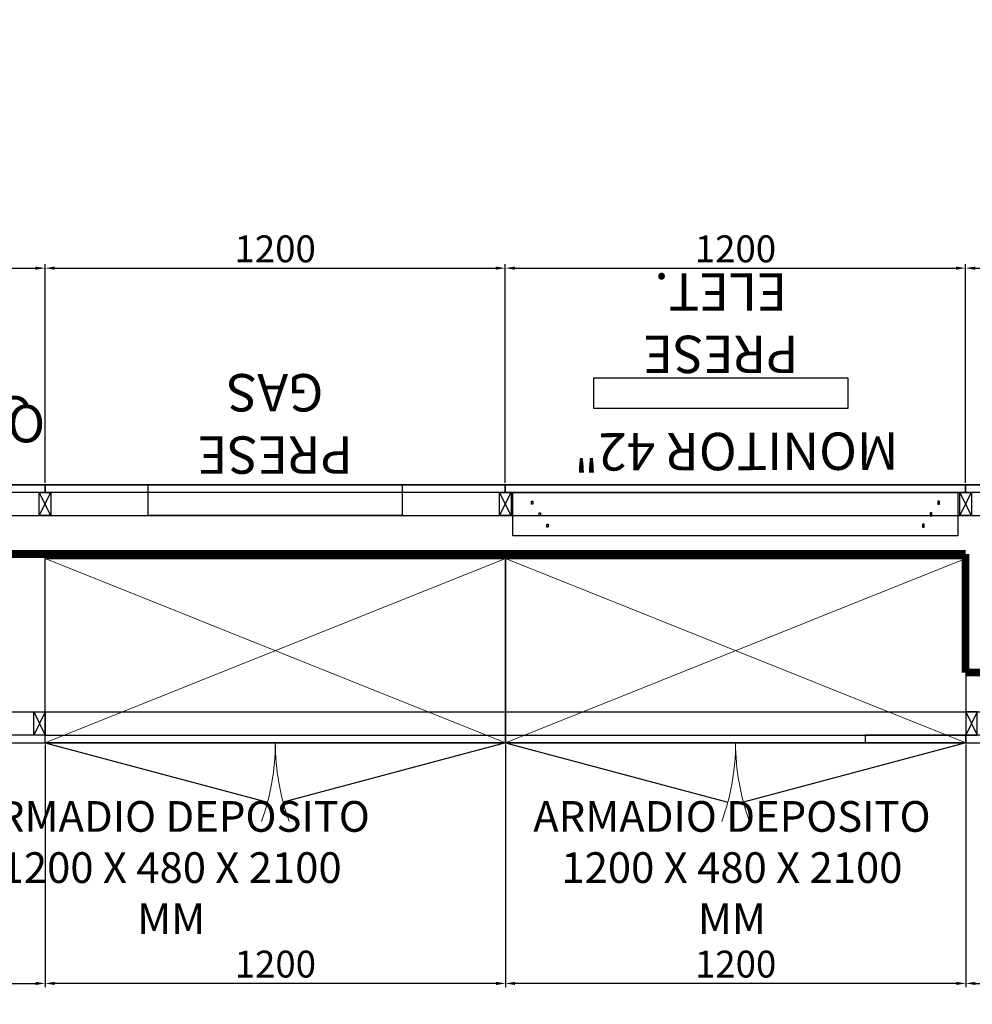
# Model space of a CAD drawing. Units: millimetres. Extents: x -6492 to 37483, y -41189 to 4248.
# Drawn here: x 928 to 1177, y -26734 to -26477 of the extents above; entities that cross this region are included whole.
import ezdxf

# ---------------------------------------------------------------- set-up
doc = ezdxf.new("R2010")
doc.units = ezdxf.units.MM
doc.header["$LTSCALE"] = 100
doc.linetypes.add('CONTINUA', pattern=[0])
for name, color, linetype in [('2BF Arredi Fissi piante', 152, 'Continuous'), ('2BF ED Maquet Pannelli', 2, 'Continuous'), ('2BF ED Maquet schermatura RX', 20, 'Continuous'), ('2BF MAQ Montanti', 1, 'Continuous'), ('2BF QUOTE pannelli', 2, 'Continuous'), ('Attrezzature', 212, 'Continuous'), ('V-2BF Arredi Fissi Pensili Piante', 125, 'Continuous')]:
    doc.layers.add(name, color=color, linetype=linetype)
doc.styles.add('ARIAL', font='arial.ttf')
doc.dimstyles.new('ISO-25', dxfattribs={"dimtxt": 7, "dimasz": 2.5, "dimexe": 1, "dimexo": 0.5, "dimtad": 1, "dimdec": 0, "dimlfac": 10, "dimtxsty": 'Standard', "dimcen": 2.5, "dimclrd": 3, "dimclre": 3, "dimclrt": 1, "dimadec": 0, "dimazin": 0, "dimtfac": 1, "dimtdec": 0, "dimtmove": 0, "dimatfit": 3, "dimfxl": 0, "dimarcsym": 0})

# ---------------------------------------------------------------- blocks, each defined once
blk = doc.blocks.new('Montante60x30')
at = {"layer": '2BF MAQ Montanti'}
for p, q in [((-1.5, 6), (1.5, 0)), ((1.5, 6), (-1.5, 0))]:
    blk.add_line(p, q, dxfattribs=at)
blk.add_lwpolyline([(-1.5, 6), (-1.5, 0), (1.5, 0), (1.5, 6)], close=True, dxfattribs=at)
blk = doc.blocks.new('*D656')
at = {"layer": '2BF QUOTE pannelli', "color": 3, "lineweight": -2}
for p, q in [((1175.01, -26666.14), (1175.01, -26729.39)), ((1295.01, -26666.14), (1295.01, -26729.39)), ((1177.51, -26728.39), (1292.51, -26728.39))]:
    blk.add_line(p, q, dxfattribs=at)
at = {"layer": '2BF QUOTE pannelli', "color": 3}
for points in [[(1177.51, -26727.97), (1177.51, -26728.81), (1175.01, -26728.39)], [(1292.51, -26727.97), (1292.51, -26728.81), (1295.01, -26728.39)]]:
    blk.add_solid(points, dxfattribs=at)
at = {"layer": 'Defpoints', "color": 0}
for p in [(1175.01, -26665.64), (1295.01, -26665.64), (1295.01, -26728.39)]:
    blk.add_point(p, dxfattribs=at)
at = {"layer": '2BF QUOTE pannelli', "color": 1, "insert": (1235.01, -26724.26), "char_height": 7, "attachment_point": 5}
blk.add_mtext('1200', dxfattribs=at)
blk = doc.blocks.new('*D1644')
at = {"layer": '2BF QUOTE pannelli', "color": 3, "lineweight": -2}
for p, q in [((934.96, -26597.94), (934.96, -26540.93)), ((937.46, -26541.93), (1052.46, -26541.93)), ((1054.96, -26597.94), (1054.96, -26540.93))]:
    blk.add_line(p, q, dxfattribs=at)
at = {"layer": '2BF QUOTE pannelli', "color": 3}
for points in [[(937.46, -26541.52), (937.46, -26542.35), (934.96, -26541.93)], [(1052.46, -26541.52), (1052.46, -26542.35), (1054.96, -26541.93)]]:
    blk.add_solid(points, dxfattribs=at)
at = {"layer": 'Defpoints', "color": 0}
for p in [(1054.96, -26541.93), (934.96, -26598.44), (1054.96, -26598.44)]:
    blk.add_point(p, dxfattribs=at)
at = {"layer": '2BF QUOTE pannelli', "color": 1, "insert": (994.96, -26537.81), "char_height": 7, "attachment_point": 5}
blk.add_mtext('1200', dxfattribs=at)
blk = doc.blocks.new('*D1645')
at = {"layer": '2BF QUOTE pannelli', "color": 3, "lineweight": -2}
for p, q in [((1054.96, -26597.94), (1054.96, -26540.93)), ((1057.46, -26541.93), (1172.46, -26541.93)), ((1174.96, -26597.94), (1174.96, -26540.93))]:
    blk.add_line(p, q, dxfattribs=at)
at = {"layer": '2BF QUOTE pannelli', "color": 3}
for points in [[(1057.46, -26541.52), (1057.46, -26542.35), (1054.96, -26541.93)], [(1172.46, -26541.52), (1172.46, -26542.35), (1174.96, -26541.93)]]:
    blk.add_solid(points, dxfattribs=at)
at = {"layer": 'Defpoints', "color": 0}
for p in [(1174.96, -26541.93), (1054.96, -26598.44), (1174.96, -26598.44)]:
    blk.add_point(p, dxfattribs=at)
at = {"layer": '2BF QUOTE pannelli', "color": 1, "insert": (1114.96, -26537.81), "char_height": 7, "attachment_point": 5}
blk.add_mtext('1200', dxfattribs=at)
blk = doc.blocks.new('*D1646')
at = {"layer": '2BF QUOTE pannelli', "color": 3, "lineweight": -2}
for p, q in [((1174.96, -26597.94), (1174.96, -26540.93)), ((1177.46, -26541.93), (1292.46, -26541.93)), ((1294.96, -26597.94), (1294.96, -26540.93))]:
    blk.add_line(p, q, dxfattribs=at)
at = {"layer": '2BF QUOTE pannelli', "color": 3}
for points in [[(1177.46, -26541.52), (1177.46, -26542.35), (1174.96, -26541.93)], [(1292.46, -26541.52), (1292.46, -26542.35), (1294.96, -26541.93)]]:
    blk.add_solid(points, dxfattribs=at)
at = {"layer": 'Defpoints', "color": 0}
for p in [(1294.96, -26541.93), (1174.96, -26598.44), (1294.96, -26598.44)]:
    blk.add_point(p, dxfattribs=at)
at = {"layer": '2BF QUOTE pannelli', "color": 1, "insert": (1234.96, -26537.81), "char_height": 7, "attachment_point": 5}
blk.add_mtext('1200', dxfattribs=at)
blk = doc.blocks.new('Prese Gas')
at = {"layer": '2BF Arredi Fissi piante'}
blk.add_lwpolyline([(0, 33.1), (8, 33.1), (8, -33.1), (0, -33.1)], close=True, dxfattribs=at)
at = {"layer": '2BF Arredi Fissi piante', "insert": (23.89, 0), "char_height": 7.5, "attachment_point": 5, "rotation": 90, "style": 'ARIAL'}
blk.add_mtext('{\\H1.3x;PRESE GAS }', dxfattribs=at)
blk = doc.blocks.new('WALL-MOUNTED MONITOR')
at = {"layer": '2BF Arredi Fissi piante'}
for points in [[(-113, -580), (-113, 580), (0, 580), (0, -580)], [(-30.5, 532), (-22.5, 532), (-22.5, 528), (-30.5, 528)], [(-90.5, 492), (-82.5, 492), (-82.5, 488), (-90.5, 488)], [(-60.5, 512), (-52.5, 512), (-52.5, 508), (-60.5, 508)], [(-90.5, -492), (-82.5, -492), (-82.5, -488), (-90.5, -488)], [(-60.5, -512), (-52.5, -512), (-52.5, -508), (-60.5, -508)], [(-30.5, -532), (-22.5, -532), (-22.5, -528), (-30.5, -528)]]:
    blk.add_lwpolyline(points, close=True, dxfattribs=at)
at = {"layer": '2BF Arredi Fissi piante', "insert": (119.7, -2.2), "char_height": 97.5, "attachment_point": 5, "rotation": 90.1584, "style": 'ARIAL'}
blk.add_mtext('MONITOR 42"', dxfattribs=at)
blk = doc.blocks.new('Prese elettriche')
at = {"layer": '2BF Arredi Fissi piante'}
blk.add_lwpolyline([(0, 33.1), (8, 33.1), (8, -33.1), (0, -33.1)], close=True, dxfattribs=at)
at = {"layer": '2BF Arredi Fissi piante', "insert": (22.24, 0), "char_height": 7.5, "attachment_point": 5, "rotation": 90, "style": 'ARIAL'}
blk.add_mtext('{\\H1.3x;PRESE ELET.}', dxfattribs=at)
blk = doc.blocks.new('*D1648')
at = {"layer": '2BF QUOTE pannelli', "color": 3, "lineweight": -2}
for p, q in [((882.6, -26597.94), (882.6, -26540.93)), ((885.1, -26541.93), (932.46, -26541.93)), ((934.96, -26597.94), (934.96, -26540.93))]:
    blk.add_line(p, q, dxfattribs=at)
at = {"layer": '2BF QUOTE pannelli', "color": 3}
for points in [[(885.1, -26541.52), (885.1, -26542.35), (882.6, -26541.93)], [(932.46, -26541.52), (932.46, -26542.35), (934.96, -26541.93)]]:
    blk.add_solid(points, dxfattribs=at)
at = {"layer": 'Defpoints', "color": 0}
for p in [(934.96, -26541.93), (882.6, -26598.44), (934.96, -26598.44)]:
    blk.add_point(p, dxfattribs=at)
at = {"layer": '2BF QUOTE pannelli', "color": 1, "insert": (908.78, -26537.81), "char_height": 7, "attachment_point": 5}
blk.add_mtext('524', dxfattribs=at)
blk = doc.blocks.new('*U67')
for p, q in [((-600, 0), (600, 0)), ((-600, -480), (-600, 0)), ((600, 0), (600, -480)), ((600, -480), (-600, -480)), ((-600, -480), (-20.4, -635.3)), ((600, -480), (20.4, -635.3))]:
    blk.add_line(p, q)
at = {"linetype": 'CONTINUA', "lineweight": 0}
for p, q in [((-600, 0), (600, -480)), ((600, 0), (-600, -480))]:
    blk.add_line(p, q, dxfattribs=at)
for centre, start, end in [((-600, -480), 339.999, 0), ((600, -480), 180, 200.001)]:
    blk.add_arc(centre, 600, start, end, dxfattribs=at)
blk = doc.blocks.new('*D1662')
at = {"layer": '2BF QUOTE pannelli', "color": 3, "lineweight": -2}
for p, q in [((1055, -26666.14), (1055, -26729.39)), ((1175, -26666.14), (1175, -26729.39)), ((1172.5, -26728.39), (1057.5, -26728.39))]:
    blk.add_line(p, q, dxfattribs=at)
at = {"layer": '2BF QUOTE pannelli', "color": 3}
for points in [[(1057.5, -26727.97), (1057.5, -26728.81), (1055, -26728.39)], [(1172.5, -26727.97), (1172.5, -26728.81), (1175, -26728.39)]]:
    blk.add_solid(points, dxfattribs=at)
at = {"layer": 'Defpoints', "color": 0}
for p in [(1055, -26665.64), (1175, -26665.64), (1055, -26728.39)]:
    blk.add_point(p, dxfattribs=at)
at = {"layer": '2BF QUOTE pannelli', "color": 1, "insert": (1115, -26724.26), "char_height": 7, "attachment_point": 5}
blk.add_mtext('1200', dxfattribs=at)
blk = doc.blocks.new('*D1663')
at = {"layer": '2BF QUOTE pannelli', "color": 3, "lineweight": -2}
for p, q in [((935, -26666.14), (935, -26729.39)), ((1055, -26666.14), (1055, -26729.39)), ((1052.5, -26728.39), (937.5, -26728.39))]:
    blk.add_line(p, q, dxfattribs=at)
at = {"layer": '2BF QUOTE pannelli', "color": 3}
for points in [[(937.5, -26727.97), (937.5, -26728.81), (935, -26728.39)], [(1052.5, -26727.97), (1052.5, -26728.81), (1055, -26728.39)]]:
    blk.add_solid(points, dxfattribs=at)
at = {"layer": 'Defpoints', "color": 0}
for p in [(935, -26665.64), (1055, -26665.64), (935, -26728.39)]:
    blk.add_point(p, dxfattribs=at)
at = {"layer": '2BF QUOTE pannelli', "color": 1, "insert": (995, -26724.26), "char_height": 7, "attachment_point": 5}
blk.add_mtext('1200', dxfattribs=at)
blk = doc.blocks.new('*D1664')
at = {"layer": '2BF QUOTE pannelli', "color": 3, "lineweight": -2}
for p, q in [((882.6, -26666.14), (882.6, -26729.39)), ((935, -26666.14), (935, -26729.39)), ((885.1, -26728.39), (932.5, -26728.39))]:
    blk.add_line(p, q, dxfattribs=at)
at = {"layer": '2BF QUOTE pannelli', "color": 3}
for points in [[(885.1, -26727.97), (885.1, -26728.81), (882.6, -26728.39)], [(932.5, -26727.97), (932.5, -26728.81), (935, -26728.39)]]:
    blk.add_solid(points, dxfattribs=at)
at = {"layer": 'Defpoints', "color": 0}
for p in [(882.6, -26665.64), (935, -26665.64), (935, -26728.39)]:
    blk.add_point(p, dxfattribs=at)
at = {"layer": '2BF QUOTE pannelli', "color": 1, "insert": (908.8, -26724.26), "char_height": 7, "attachment_point": 5}
blk.add_mtext('524', dxfattribs=at)

msp = doc.modelspace()

# ---------------------------------------------------------------- linework, layer by layer
at = {"layer": '2BF ED Maquet Pannelli', "color": 1}
for points in [[(818.957, -25912.925), (882.597, -25849.286), (1587.349, -25849.286), (1651.035, -25912.925), (1650.988, -26534.8), (1587.388, -26598.652), (882.597, -26598.44), (818.957, -26534.8), (818.957, -25912.925)], [(818.957, -25913.325), (882.566, -25849.655), (1587.349, -25849.655), (1651.004, -25913.31), (1650.988, -26534.8), (1587.357, -26598.449), (882.597, -26598.44), (818.957, -26534.8), (818.957, -25913.325)], [(818.957, -26729.275), (882.597, -26665.636), (1587.349, -26665.636), (1651.004, -26729.275), (1650.988, -27323.3), (1587.357, -27386.949), (882.597, -27386.94), (818.957, -27323.3), (818.957, -26729.275)]]:
    msp.add_lwpolyline(points, dxfattribs=at)
at = {"layer": '2BF ED Maquet Pannelli'}
for points in [[(934.957, -26600.44), (882.597, -26600.44), (882.597, -26598.44), (934.957, -26598.44)], [(1054.957, -26600.44), (934.957, -26600.44), (934.957, -26598.44), (1054.957, -26598.44)], [(1174.957, -26600.44), (1054.957, -26600.44), (1054.957, -26598.44), (1174.957, -26598.44)], [(1294.957, -26600.44), (1174.957, -26600.44), (1174.957, -26598.44), (1294.957, -26598.44)], [(934.997, -26663.636), (882.597, -26663.636), (882.597, -26665.636), (934.997, -26665.636)], [(934.997, -26663.636), (1054.997, -26663.636), (1054.997, -26665.636), (934.997, -26665.636)], [(1054.997, -26663.636), (1174.997, -26663.636), (1174.997, -26665.636), (1054.997, -26665.636)], [(1174.997, -26663.636), (1148.797, -26663.636), (1148.797, -26665.636), (1174.997, -26665.636)], [(1294.997, -26663.636), (1174.997, -26663.636), (1174.997, -26665.636), (1294.997, -26665.636)]]:
    msp.add_lwpolyline(points, close=True, dxfattribs=at)
at = {"layer": '2BF ED Maquet schermatura RX', "const_width": 2}
for points in [[(1174.957, -26616.451), (877.957, -26616.451), (877.957, -26616.451), (877.957, -26616.451)], [(1174.957, -26647.358), (1174.957, -26616.451), (1174.957, -26616.451)], [(1321.157, -26647.358), (1321.157, -26647.358), (1321.157, -26647.358), (1174.957, -26647.358)]]:
    msp.add_lwpolyline(points, dxfattribs=at)
at = {"layer": '2BF MAQ Montanti'}
for points in [[(810.957, -25841.286), (1658.988, -25841.286), (1658.988, -26606.49), (810.957, -26606.49)], [(810.957, -26657.636), (1658.988, -26657.636), (1658.988, -27394.99), (810.957, -27394.99)]]:
    msp.add_lwpolyline(points, close=True, dxfattribs=at)

# ---------------------------------------------------------------- block references
at = {"layer": '2BF ED Maquet Pannelli', "xscale": 0.1, "yscale": 0.1, "zscale": 0.1}
for p in [(994.997, -26617.638), (1114.997, -26617.638)]:
    msp.add_blockref('*U67', p, dxfattribs=at)
at = {"layer": '2BF MAQ Montanti', "xscale": -1, "rotation": 180}
for p in [(934.957, -26600.44), (1054.957, -26600.44), (1174.957, -26600.44)]:
    msp.add_blockref('Montante60x30', p, dxfattribs=at)
at = {"layer": '2BF MAQ Montanti', "xscale": -1}
msp.add_blockref('Montante60x30', (933.497, -26663.636), dxfattribs=at)
at = {"layer": '2BF MAQ Montanti'}
msp.add_blockref('Montante60x30', (1176.497, -26663.636), dxfattribs=at)
at = {"layer": 'Attrezzature', "rotation": 90.00000000003904}
for name, p in [('Prese elettriche', (1111.128, -26578.531)), ('Prese Gas', (994.942, -26606.44))]:
    msp.add_blockref(name, p, dxfattribs=at)
at = {"layer": 'V-2BF Arredi Fissi Pensili Piante', "xscale": 0.1, "yscale": 0.1, "zscale": 0.1, "rotation": 90.00000000003918}
msp.add_blockref('WALL-MOUNTED MONITOR', (1114.957, -26600.44), dxfattribs=at)

# ---------------------------------------------------------------- texts
at = {"layer": '2BF Arredi Fissi piante', "insert": (907.478, -26574.343), "char_height": 7.5, "attachment_point": 5, "rotation": 180, "style": 'ARIAL'}
msp.add_mtext('{\\H1.3x;QUADRO\\PGAS }', dxfattribs=at)
at = {"layer": '2BF Arredi Fissi piante', "char_height": 7.5, "attachment_point": 5, "style": 'ARIAL'}
for insert in [(967.837, -26698.202), (1114.037, -26698.202)]:
    msp.add_mtext('{\\fArial|b1|i0|c0|p34;\\H1.0667x;ARMADIO DEPOSITO\\P1200 X 480 X 2100 MM\\fArial|b0|i0|c0|p34;\\H1.2188x; }', dxfattribs=dict(at, insert=insert))

# ---------------------------------------------------------------- dimensions: what is measured, and where the dimension line sits
at = {"layer": '2BF QUOTE pannelli'}
for base, p1, p2, picture, middle in [((934.957, -26541.933), (882.597, -26598.44), (934.957, -26598.44), '*D1648', (908.777, -26537.808)), ((1054.957, -26541.933), (934.957, -26598.44), (1054.957, -26598.44), '*D1644', (994.957, -26537.808)), ((1174.957, -26541.933), (1054.957, -26598.44), (1174.957, -26598.44), '*D1645', (1114.957, -26537.808)), ((1294.957, -26541.933), (1174.957, -26598.44), (1294.957, -26598.44), '*D1646', (1234.957, -26537.808)), ((1295.012, -26728.389), (1175.012, -26665.636), (1295.012, -26665.636), '*D656', (1235.012, -26724.264))]:
    dim = msp.add_linear_dim(base=base, p1=p1, p2=p2, dimstyle='ISO-25', override={"dimtmove": 1}, dxfattribs=at)
    dim.commit()
    dim.dimension.update_dxf_attribs({"geometry": picture, "text_midpoint": middle})
for base, p1, p2, picture, middle in [((934.997, -26728.389), (882.597, -26665.636), (934.997, -26665.636), '*D1664', (908.797, -26724.264)), ((934.997, -26728.389), (1054.997, -26665.636), (934.997, -26665.636), '*D1663', (994.997, -26724.264)), ((1054.997, -26728.389), (1174.997, -26665.636), (1054.997, -26665.636), '*D1662', (1114.997, -26724.264))]:
    dim = msp.add_linear_dim(base=base, p1=p1, p2=p2, angle=180, dimstyle='ISO-25', override={"dimtmove": 1}, dxfattribs=at)
    dim.commit()
    dim.dimension.update_dxf_attribs({"geometry": picture, "text_midpoint": middle})

doc.saveas('drawing.dxf')
